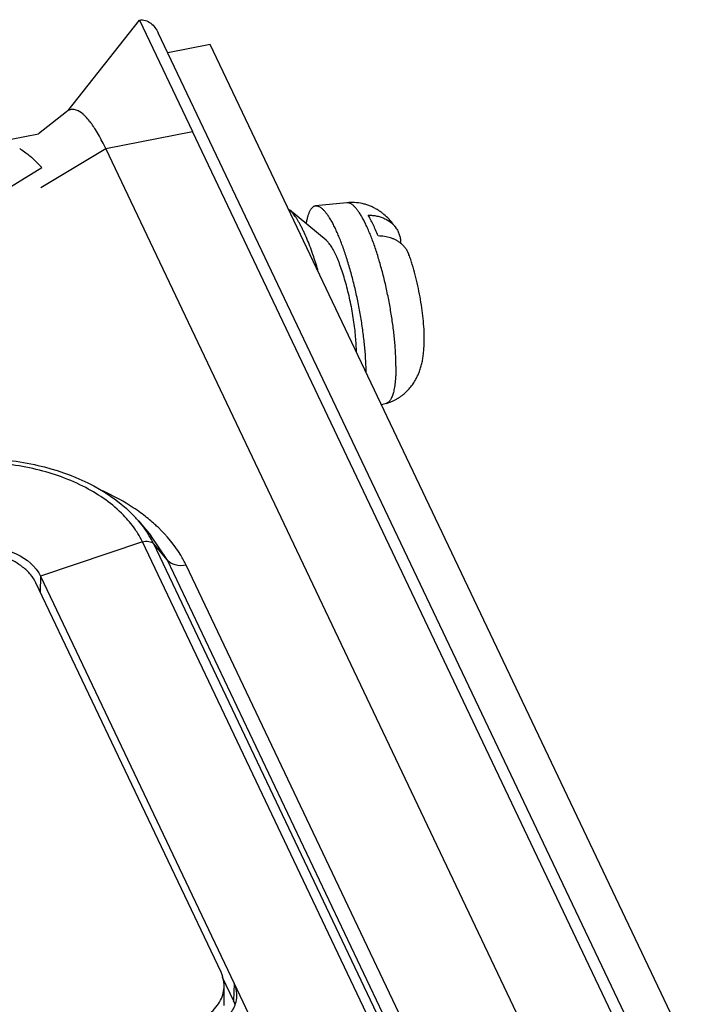
# Paper-space layout '10004647658_1_4' of a CAD drawing. Units: inches. Extents: x 0 to 34, y 0 to 22.
# Drawn here: x 22.3 to 23.4, y 17.3 to 19 of the extents above; entities that cross this region are included whole.
import ezdxf

# ---------------------------------------------------------------- set-up
doc = ezdxf.new("R2010")
doc.units = ezdxf.units.IN
doc.header["$LTSCALE"] = 1.87
doc.header["$MEASUREMENT"] = 0
doc.layers.get('0').update_dxf_attribs({"linetype": 'CONTINUOUS'})

psp = doc.layouts.new('10004647658_1_4')

# ---------------------------------------------------------------- linework, layer by layer
at = {"color": 7, "linetype": 'CONTINUOUS'}
for p, q in [((22.3825, 18.8464), (22.5062, 19.0034)), ((22.5062, 19.0034), (22.5983, 18.8097)), ((25.1768, 13.4346), (22.5386, 18.9813)), ((22.6291, 18.9607), (22.5553, 18.9462)), ((25.2536, 13.4429), (22.6291, 18.9607)), ((22.3794, 18.8443), (22.3309, 18.8059)), ((22.3825, 18.8464), (22.3794, 18.8443)), ((22.4476, 18.7802), (22.5983, 18.8097)), ((25.1559, 13.4323), (22.5983, 18.8097)), ((22.2558, 18.7911), (22.3309, 18.8059)), ((22.3347, 18.7127), (22.4476, 18.7802)), ((24.9132, 13.5964), (22.4476, 18.7802)), ((22.0655, 18.5817), (22.3365, 18.7472)), ((22.8306, 18.621), (22.7666, 18.6738)), ((22.8663, 18.6861), (22.8122, 18.6805)), ((22.9348, 18.3376), (22.9266, 18.3352)), ((22.5045, 18.1337), (22.5261, 18.1085)), ((22.5546, 18.0654), (22.5261, 18.1085)), ((22.5113, 18.0971), (22.3345, 18.0374)), ((23.6187, 15.769), (22.5113, 18.0971)), ((23.6382, 15.7655), (22.5309, 18.0936)), ((22.5546, 18.0654), (22.5309, 18.0936)), ((23.6619, 15.7373), (22.5546, 18.0654)), ((23.6945, 15.7286), (22.5872, 18.0567)), ((22.6479, 17.3497), (22.3263, 18.0259)), ((22.3345, 18.0374), (22.3337, 18.0104)), ((22.3345, 18.0374), (22.6707, 17.3305)), ((22.65, 17.3415), (22.6697, 17.3002)), ((22.6533, 17.2918), (22.6533, 17.3262)), ((22.6707, 17.3305), (22.6697, 17.3002)), ((22.7696, 17.1226), (22.6707, 17.3307))]:
    psp.add_line(p, q, dxfattribs=at)
for centre, radius, start, end in [((22.2374, 18.6814), 0.1161, 57.5391, 58.5035), ((22.2644, 17.7954), 0.4289, 65.3215, 65.771), ((22.3339, 17.9866), 0.2252, 40.7705, 45.7239), ((22.3156, 17.8835), 0.3269, 52.6941, 55.212), ((22.3705, 18.0299), 0.1561, 25.4862, 31.6069), ((22.6232, 17.2781), 0.0515, 16.7994, 25.4945)]:
    psp.add_arc(centre, radius, start, end, dxfattribs=at)
for points, knots in [([(22.5062, 19.0034), (22.5095, 19.004), (22.5168, 19.0035), (22.5292, 18.9965), (22.5356, 18.9876), (22.5386, 18.9813)], [0, 0, 0, 0, 0.246934, 0.497763, 1, 1, 1, 1]), ([(22.3963, 18.8471), (22.394, 18.8479), (22.3892, 18.8488), (22.3846, 18.8475), (22.3825, 18.8464)], [0, 0, 0, 0, 0.513662, 1, 1, 1, 1]), ([(22.4123, 18.836), (22.4109, 18.8373), (22.4062, 18.8418), (22.4007, 18.8456), (22.3963, 18.8471)], [0, 0, 0, 0, 0.290782, 1, 1, 1, 1]), ([(22.4216, 18.825), (22.4208, 18.8261), (22.4179, 18.8298), (22.4147, 18.8335), (22.4123, 18.836)], [0, 0, 0, 0, 0.268058, 1, 1, 1, 1]), ([(22.4296, 18.8134), (22.4289, 18.8144), (22.4264, 18.8184), (22.4237, 18.8223), (22.4216, 18.825)], [0, 0, 0, 0, 0.262848, 1, 1, 1, 1]), ([(22.4476, 18.7802), (22.4462, 18.7833), (22.4406, 18.7946), (22.4345, 18.8056), (22.4296, 18.8134)], [0, 0, 0, 0, 0.272474, 1, 1, 1, 1]), ([(22.3088, 18.773), (22.3111, 18.7712), (22.321, 18.7633), (22.33, 18.7544), (22.3365, 18.7472)], [0, 0, 0, 0, 0.232174, 1, 1, 1, 1]), ([(22.8089, 18.5923), (22.8072, 18.5972), (22.8038, 18.6068), (22.7985, 18.6205), (22.7939, 18.6311), (22.7902, 18.639), (22.7875, 18.6444), (22.7848, 18.6494), (22.7821, 18.6541), (22.7795, 18.6584), (22.7769, 18.6623), (22.7743, 18.6658), (22.7717, 18.6689), (22.7692, 18.6715), (22.7675, 18.6731), (22.7666, 18.6738)], [0, 0, 0, 0, 0.169602, 0.328549, 0.475541, 0.544194, 0.609449, 0.671189, 0.729323, 0.783778, 0.834497, 0.881448, 0.924643, 0.964129, 1, 1, 1, 1]), ([(22.8122, 18.6805), (22.8117, 18.6804), (22.8108, 18.6802), (22.8094, 18.6797), (22.808, 18.679), (22.8067, 18.678), (22.8055, 18.6769), (22.8043, 18.6755), (22.8032, 18.6739), (22.8021, 18.672), (22.8011, 18.67), (22.8001, 18.6677), (22.7992, 18.6652), (22.7984, 18.6626), (22.7976, 18.6597), (22.7966, 18.6555), (22.796, 18.6522), (22.7957, 18.6499)], [0, 0, 0, 0, 0.039484, 0.079376, 0.120586, 0.163936, 0.210118, 0.259696, 0.313114, 0.370712, 0.432734, 0.499358, 0.570708, 0.646873, 0.72789, 0.813765, 1, 1, 1, 1]), ([(22.9, 18.3913), (22.8999, 18.3948), (22.8998, 18.4018), (22.8993, 18.4125), (22.8986, 18.4236), (22.8976, 18.4352), (22.8964, 18.4471), (22.8944, 18.4634), (22.8913, 18.4842), (22.8868, 18.5093), (22.8815, 18.5342), (22.8755, 18.5585), (22.87, 18.578), (22.8653, 18.593), (22.8618, 18.6036), (22.8581, 18.6136), (22.8544, 18.6232), (22.8507, 18.6321), (22.847, 18.6404), (22.8432, 18.648), (22.8395, 18.6549), (22.8358, 18.661), (22.8327, 18.6655), (22.8302, 18.6688), (22.8285, 18.6709), (22.8267, 18.6728), (22.825, 18.6746), (22.8233, 18.6761), (22.8216, 18.6774), (22.82, 18.6784), (22.8183, 18.6793), (22.8168, 18.6799), (22.8152, 18.6803), (22.8137, 18.6805), (22.8127, 18.6805), (22.8122, 18.6805)], [0, 0, 0, 0, 0.032888, 0.067404, 0.103374, 0.140634, 0.179022, 0.21836, 0.299141, 0.381464, 0.463781, 0.544543, 0.622237, 0.659481, 0.695425, 0.729907, 0.762773, 0.793879, 0.823098, 0.850311, 0.875421, 0.898348, 0.919041, 0.928543, 0.937481, 0.945862, 0.953693, 0.96099, 0.967771, 0.974065, 0.97991, 0.985355, 0.990464, 0.995314, 1, 1, 1, 1]), ([(22.9524, 18.6415), (22.9514, 18.6431), (22.9492, 18.6463), (22.9445, 18.6525), (22.9378, 18.66), (22.9301, 18.6668), (22.9233, 18.6717), (22.9179, 18.6751), (22.9121, 18.6782), (22.906, 18.6808), (22.8997, 18.683), (22.891, 18.6853), (22.8799, 18.6868), (22.8708, 18.6866), (22.8663, 18.6861)], [0, 0, 0, 0, 0.05587, 0.112482, 0.22891, 0.35017, 0.412515, 0.475815, 0.539897, 0.604613, 0.669836, 0.735455, 0.867397, 1, 1, 1, 1]), ([(22.9517, 18.4025), (22.9517, 18.4058), (22.9516, 18.4126), (22.9512, 18.423), (22.9506, 18.4339), (22.9494, 18.4491), (22.9472, 18.4688), (22.9437, 18.493), (22.9393, 18.5176), (22.9342, 18.542), (22.9293, 18.5621), (22.925, 18.5777), (22.9218, 18.5889), (22.9184, 18.5998), (22.9149, 18.6103), (22.9113, 18.6202), (22.9077, 18.6296), (22.9041, 18.6384), (22.9004, 18.6466), (22.8968, 18.6541), (22.8931, 18.6608), (22.8895, 18.6669), (22.8864, 18.6714), (22.884, 18.6746), (22.8823, 18.6767), (22.8805, 18.6786), (22.8789, 18.6803), (22.8772, 18.6818), (22.8755, 18.6831), (22.8739, 18.6841), (22.8723, 18.685), (22.8708, 18.6856), (22.8693, 18.686), (22.8678, 18.6862), (22.8668, 18.6862), (22.8663, 18.6861)], [0, 0, 0, 0, 0.03249, 0.066662, 0.102335, 0.139341, 0.216677, 0.297234, 0.379477, 0.461838, 0.542743, 0.582169, 0.620659, 0.658031, 0.694114, 0.728739, 0.761751, 0.793005, 0.822365, 0.849715, 0.874952, 0.897996, 0.91879, 0.928337, 0.937316, 0.945734, 0.953598, 0.960921, 0.967725, 0.974037, 0.979895, 0.985349, 0.990462, 0.995314, 1, 1, 1, 1]), ([(22.9207, 18.6284), (22.9193, 18.632), (22.9166, 18.6387), (22.9122, 18.6483), (22.9079, 18.6569), (22.9049, 18.6623), (22.9034, 18.6647)], [0, 0, 0, 0, 0.281489, 0.542962, 0.782879, 1, 1, 1, 1]), ([(22.9034, 18.6647), (22.906, 18.6647), (22.9112, 18.6644), (22.9187, 18.6632), (22.9259, 18.6612), (22.9325, 18.6586), (22.9385, 18.6552), (22.9439, 18.6513), (22.9486, 18.6467), (22.9513, 18.6433), (22.9524, 18.6415)], [0, 0, 0, 0, 0.139362, 0.274535, 0.40516, 0.53132, 0.653296, 0.771557, 0.886825, 1, 1, 1, 1]), ([(22.9524, 18.6415), (22.953, 18.6406), (22.9542, 18.6387), (22.9562, 18.6347), (22.9582, 18.6294), (22.9596, 18.6228), (22.9599, 18.6182), (22.9599, 18.6159)], [0, 0, 0, 0, 0.123831, 0.247366, 0.494763, 0.745, 1, 1, 1, 1]), ([(22.9601, 18.6156), (22.9589, 18.6167), (22.9562, 18.6186), (22.952, 18.6211), (22.9474, 18.6233), (22.9408, 18.6257), (22.9337, 18.6274), (22.9264, 18.6282), (22.9226, 18.6284), (22.9207, 18.6284)], [0, 0, 0, 0, 0.114816, 0.232218, 0.352466, 0.475747, 0.731633, 0.864403, 1, 1, 1, 1]), ([(22.8831, 18.4267), (22.8831, 18.431), (22.8828, 18.4398), (22.8818, 18.4534), (22.8803, 18.4678), (22.8783, 18.4828), (22.8758, 18.498), (22.8728, 18.5132), (22.8694, 18.5283), (22.8657, 18.5429), (22.8617, 18.5569), (22.8581, 18.5681), (22.8551, 18.5765), (22.8529, 18.5824), (22.8506, 18.588), (22.8484, 18.5932), (22.8461, 18.5981), (22.8438, 18.6027), (22.8416, 18.6068), (22.8393, 18.6105), (22.8371, 18.6138), (22.8349, 18.6166), (22.8328, 18.619), (22.8313, 18.6204), (22.8306, 18.621)], [0, 0, 0, 0, 0.062446, 0.129755, 0.200946, 0.275004, 0.35083, 0.427302, 0.503288, 0.577661, 0.649326, 0.717237, 0.749478, 0.780423, 0.809963, 0.838001, 0.864446, 0.889216, 0.912245, 0.933475, 0.952868, 0.970408, 0.986102, 1, 1, 1, 1]), ([(22.9744, 18.5959), (22.9737, 18.5978), (22.9721, 18.6015), (22.9688, 18.6068), (22.9649, 18.6115), (22.9618, 18.6143), (22.9601, 18.6156)], [0, 0, 0, 0, 0.246832, 0.494343, 0.744715, 1, 1, 1, 1]), ([(22.8169, 18.5663), (22.8157, 18.5707), (22.8131, 18.5794), (22.8103, 18.588), (22.8089, 18.5923)], [0, 0, 0, 0, 0.508905, 1, 1, 1, 1]), ([(23.001, 18.4495), (23.001, 18.4523), (23.0009, 18.458), (23.0004, 18.4698), (22.9992, 18.4851), (22.9968, 18.5038), (22.9937, 18.5229), (22.9899, 18.542), (22.9854, 18.5607), (22.9811, 18.5758), (22.9774, 18.5875), (22.9754, 18.5931), (22.9744, 18.5959)], [0, 0, 0, 0, 0.05669, 0.115327, 0.237155, 0.363883, 0.493979, 0.624972, 0.754395, 0.879971, 0.940758, 1, 1, 1, 1]), ([(22.9348, 18.3376), (22.9379, 18.3385), (22.9424, 18.3401), (22.9482, 18.3427), (22.9525, 18.345), (22.9566, 18.3474), (22.9618, 18.351), (22.9679, 18.3559), (22.9745, 18.3626), (22.9794, 18.3686), (22.9828, 18.3736), (22.9852, 18.3775), (22.9873, 18.3814), (22.9893, 18.3853), (22.991, 18.3892), (22.9931, 18.3945), (22.9952, 18.4011), (22.9969, 18.4077), (22.998, 18.413), (22.9987, 18.4169), (22.9992, 18.4209), (22.9997, 18.4249), (23.0001, 18.4289), (23.0008, 18.437), (23.001, 18.4439), (23.001, 18.4495)], [0, 0, 0, 0, 0.06836, 0.102465, 0.136519, 0.170507, 0.204405, 0.271795, 0.338504, 0.404272, 0.436715, 0.468795, 0.500484, 0.531754, 0.562568, 0.592923, 0.652356, 0.71035, 0.738994, 0.767501, 0.795953, 0.824441, 0.853051, 0.881865, 1, 1, 1, 1]), ([(22.9517, 18.4025), (22.9517, 18.398), (22.9516, 18.3914), (22.9511, 18.3829), (22.9507, 18.3769), (22.95, 18.3714), (22.9493, 18.3662), (22.9484, 18.3614), (22.9474, 18.357), (22.9462, 18.353), (22.945, 18.3495), (22.9436, 18.3464), (22.9421, 18.3437), (22.9405, 18.3415), (22.9387, 18.3397), (22.9371, 18.3386), (22.9358, 18.3379), (22.9352, 18.3377), (22.9348, 18.3376)], [0, 0, 0, 0, 0.193467, 0.283414, 0.368512, 0.448599, 0.523557, 0.593286, 0.657725, 0.716858, 0.770716, 0.819415, 0.863192, 0.902419, 0.937672, 0.969802, 0.985065, 1, 1, 1, 1]), ([(22.1269, 18.2334), (22.1604, 18.24), (22.2289, 18.2458), (22.3563, 18.2309), (22.4479, 18.19), (22.4911, 18.1479)], [0, 0, 0, 0, 0.265557, 0.529887, 1, 1, 1, 1]), ([(22.4783, 18.1436), (22.4595, 18.163), (22.4113, 18.1965), (22.3257, 18.2269), (22.2297, 18.2387), (22.1639, 18.2332), (22.1317, 18.2268)], [0, 0, 0, 0, 0.219606, 0.467726, 0.733131, 1, 1, 1, 1]), ([(22.5021, 18.152), (22.4976, 18.1551), (22.4788, 18.1675), (22.459, 18.1781), (22.4435, 18.1852)], [0, 0, 0, 0, 0.242558, 1, 1, 1, 1]), ([(22.5034, 18.1117), (22.5016, 18.1145), (22.4942, 18.1258), (22.4855, 18.1363), (22.4783, 18.1436)], [0, 0, 0, 0, 0.242713, 1, 1, 1, 1]), ([(22.539, 18.122), (22.537, 18.1238), (22.5289, 18.1314), (22.5203, 18.1385), (22.5137, 18.1435)], [0, 0, 0, 0, 0.245456, 1, 1, 1, 1]), ([(22.5309, 18.0936), (22.5292, 18.0971), (22.5218, 18.1113), (22.5124, 18.1245), (22.5045, 18.1337)], [0, 0, 0, 0, 0.242289, 1, 1, 1, 1]), ([(22.5872, 18.0567), (22.5844, 18.0626), (22.5715, 18.0865), (22.5539, 18.1077), (22.539, 18.122)], [0, 0, 0, 0, 0.238676, 1, 1, 1, 1]), ([(22.1858, 18.0882), (22.2009, 18.0912), (22.2537, 18.095), (22.318, 18.0722), (22.3345, 18.0374)], [0, 0, 0, 0, 0.285886, 1, 1, 1, 1]), ([(22.5113, 18.0971), (22.5149, 18.0983), (22.522, 18.0993), (22.5289, 18.096), (22.5309, 18.0936)], [0, 0, 0, 0, 0.54326, 1, 1, 1, 1]), ([(22.3263, 18.0259), (22.3238, 18.0311), (22.317, 18.0413), (22.3005, 18.0569), (22.2754, 18.0709), (22.2424, 18.0806), (22.2065, 18.0839), (22.1821, 18.0816), (22.1702, 18.0792)], [0, 0, 0, 0, 0.098817, 0.20673, 0.386311, 0.584143, 0.792094, 1, 1, 1, 1]), ([(22.5872, 18.0567), (22.581, 18.0555), (22.569, 18.0553), (22.5581, 18.0613), (22.5546, 18.0654)], [0, 0, 0, 0, 0.539011, 1, 1, 1, 1]), ([(22.6533, 17.3262), (22.6533, 17.3282), (22.6529, 17.3363), (22.6505, 17.3442), (22.6479, 17.3497)], [0, 0, 0, 0, 0.246291, 1, 1, 1, 1]), ([(22.5649, 17.2494), (22.5771, 17.2518), (22.5999, 17.2588), (22.6288, 17.2761), (22.6456, 17.2959), (22.6522, 17.3132), (22.6533, 17.322), (22.6533, 17.3262)], [0, 0, 0, 0, 0.296289, 0.561988, 0.79267, 0.898079, 1, 1, 1, 1]), ([(22.6755, 17.3081), (22.6757, 17.3138), (22.6744, 17.3216), (22.6715, 17.3287), (22.6707, 17.3305)], [0, 0, 0, 0, 0.742771, 1, 1, 1, 1]), ([(22.6625, 17.2761), (22.6645, 17.2785), (22.6713, 17.2879), (22.6752, 17.2996), (22.6755, 17.3081)], [0, 0, 0, 0, 0.266974, 1, 1, 1, 1])]:
    psp.add_open_spline(points, degree=3, knots=knots, dxfattribs=at)
psp.add_open_spline([(22.2997, 18.7793), (22.3029, 18.7773), (22.3059, 18.7752), (22.3088, 18.773)], degree=3, dxfattribs=at)

doc.saveas('drawing.dxf')
